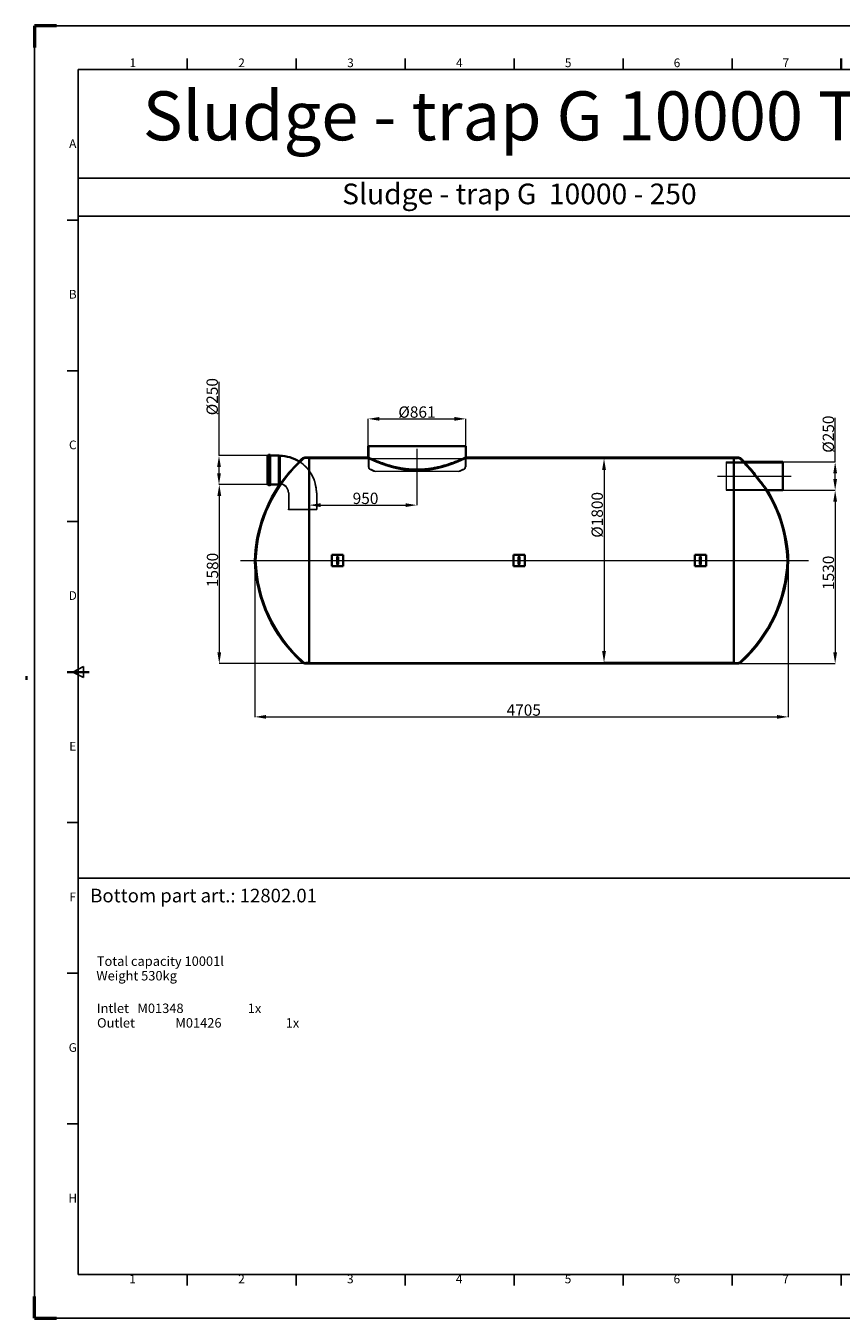
# Model space of a CAD drawing. Units: millimetres. Extents: x 253815 to 315701, y 87479 to 126636.
# Drawn here: x 253849 to 261039, y 104349 to 115754 of the extents above; entities that cross this region are included whole.
import ezdxf
from ezdxf.enums import TextEntityAlignment as Align

# ---------------------------------------------------------------- set-up
doc = ezdxf.new("R2010")
doc.units = ezdxf.units.MM
doc.linetypes.add('CHAIN', pattern=[0.35429999999999995, 0.2362, -0.0295, 0.0591, -0.0295])
doc.linetypes.add('DASHED', pattern=[0])
doc.layers.get('DEFPOINTS').update_dxf_attribs({"color": 250})
for name, color, linetype, lineweight in [('AM_5', 3, 'Continuous', 25), ('AM_9', 253, 'Continuous', 0), ('AM_BOR', 7, 'Continuous', 50), ('Osa (ISO)', 1, 'Continuous', 9), ('Skrytá (ISO)', 1, 'DASHED', 18), ('Viditelná (ISO)', 7, 'Continuous', 35)]:
    doc.layers.add(name, color=color, linetype=linetype, lineweight=lineweight)
doc.styles.add('ACISOTS', font='isocp.shx')
doc.styles.get("Standard").update_dxf_attribs({"font": 'ISOCP.SHX'})
doc.styles.add('USER1', font='TXT.SHX')
doc.dimstyles.new('ISO-25', dxfattribs={"dimtxt": 2.5, "dimasz": 2.5, "dimexe": 1.25, "dimexo": 0.625, "dimtad": 1, "dimtxsty": 'Standard', "dimcen": 2.5, "dimadec": 0, "dimazin": 0, "dimtfac": 1, "dimtmove": 0, "dimatfit": 3, "dimfxl": 1, "dimarcsym": 0})

# ---------------------------------------------------------------- blocks, each defined once
blk = doc.blocks.new('*D572')
at = {"layer": 'AM_5', "color": 0, "lineweight": 5, "transparency": 16777216}
for p, q in [((260524.6329287939, 111655.1938847952), (260987.9747619828, 111655.1938847952)), ((260986.7247619828, 111555.1938847952), (260986.7247619828, 110225.1938847952)), ((260093.7917714475, 110125.1938847952), (260987.9747619828, 110125.1938847952))]:
    blk.add_line(p, q, dxfattribs=at)
at = {"layer": 'AM_5', "color": 0, "transparency": 16777216}
for points in [[(260970.0580953162, 111555.1938847952), (261003.3914286495, 111555.1938847952), (260986.7247619828, 111655.1938847952)], [(260970.0580953162, 110225.1938847952), (261003.3914286495, 110225.1938847952), (260986.7247619828, 110125.1938847952)]]:
    blk.add_solid(points, dxfattribs=at)
at = {"layer": 'DEFPOINTS', "color": 0, "transparency": 16777216}
for p in [(260524.0079287939, 111655.1938847952), (260093.1667714475, 110125.1938847952), (260986.7247619828, 110125.1938847952)]:
    blk.add_point(p, dxfattribs=at)
at = {"layer": 'AM_5', "color": 0, "lineweight": 5, "transparency": 16777216, "insert": (260876.7247619828, 110775.1545147165), "char_height": 100, "attachment_point": 1, "rotation": 90}
blk.add_mtext('\\A1;1530', dxfattribs=at)
blk = doc.blocks.new('*D573')
at = {"layer": 'AM_5', "color": 0, "lineweight": 5, "transparency": 16777216}
for p, q in [((257298.1667714475, 111743.600666296), (257298.1667714475, 111522.4968784717)), ((256348.1667714475, 111524.3718784717), (256348.1667714475, 111524.9968784717)), ((256448.1667714475, 111523.7468784717), (257198.1667714475, 111523.7468784717))]:
    blk.add_line(p, q, dxfattribs=at)
at = {"layer": 'AM_5', "color": 0, "transparency": 16777216}
for points in [[(256448.1667714475, 111540.4135451383), (256448.1667714475, 111507.080211805), (256348.1667714475, 111523.7468784717)], [(257198.1667714475, 111540.4135451383), (257198.1667714475, 111507.080211805), (257298.1667714475, 111523.7468784717)]]:
    blk.add_solid(points, dxfattribs=at)
at = {"layer": 'DEFPOINTS', "color": 0, "transparency": 16777216}
for p in [(257298.1667714475, 111744.225666296), (256348.1667714475, 111523.7468784717), (257298.1667714475, 111523.7468784717)]:
    blk.add_point(p, dxfattribs=at)
at = {"layer": 'AM_5', "color": 0, "lineweight": 5, "transparency": 16777216, "insert": (256731.0563335569, 111633.7468784717), "char_height": 100, "attachment_point": 1}
blk.add_mtext('\\A1;950', dxfattribs=at)
blk = doc.blocks.new('*D574')
at = {"layer": 'AM_5', "color": 0, "lineweight": 5, "transparency": 16777216}
for p, q in [((260092.5417714475, 111935.1938847952), (258946.6559670772, 111935.1938847952)), ((258947.9059670772, 111835.1938847952), (258947.9059670772, 110235.1938847952)), ((260092.5417714475, 110135.1938847952), (258946.6559670772, 110135.1938847952))]:
    blk.add_line(p, q, dxfattribs=at)
at = {"layer": 'AM_5', "color": 0, "transparency": 16777216}
for points in [[(258931.2393004105, 111835.1938847952), (258964.5726337438, 111835.1938847952), (258947.9059670772, 111935.1938847952)], [(258931.2393004105, 110235.1938847952), (258964.5726337438, 110235.1938847952), (258947.9059670772, 110135.1938847952)]]:
    blk.add_solid(points, dxfattribs=at)
at = {"layer": 'DEFPOINTS', "color": 0, "transparency": 16777216}
for p in [(260093.1667714475, 111935.1938847952), (258947.9059670772, 110135.1938847952), (260093.1667714475, 110135.1938847952)]:
    blk.add_point(p, dxfattribs=at)
at = {"layer": 'AM_5', "color": 0, "lineweight": 5, "transparency": 16777216, "insert": (258837.9059670771, 111235.8724491025), "char_height": 100, "attachment_point": 1, "rotation": 90}
blk.add_mtext('\\A1;Ø1800', dxfattribs=at)
blk = doc.blocks.new('*D575')
at = {"layer": 'AM_5', "color": 0, "lineweight": 5, "transparency": 16777216}
for p, q in [((255978.5969110198, 111705.1938847952), (255553.5531815462, 111705.1938847952)), ((255554.8031815462, 111605.1938847952), (255554.8031815462, 110225.1938847952)), ((256347.5417714475, 110125.1938847952), (255553.5531815462, 110125.1938847952))]:
    blk.add_line(p, q, dxfattribs=at)
at = {"layer": 'AM_5', "color": 0, "transparency": 16777216}
for points in [[(255538.1365148795, 111605.1938847952), (255571.4698482128, 111605.1938847952), (255554.8031815462, 111705.1938847952)], [(255538.1365148795, 110225.1938847952), (255571.4698482128, 110225.1938847952), (255554.8031815462, 110125.1938847952)]]:
    blk.add_solid(points, dxfattribs=at)
at = {"layer": 'DEFPOINTS', "color": 0, "transparency": 16777216}
for p in [(255979.2219110198, 111705.1938847952), (255554.8031815462, 110125.1938847952), (256348.1667714475, 110125.1938847952)]:
    blk.add_point(p, dxfattribs=at)
at = {"layer": 'AM_5', "color": 0, "lineweight": 5, "transparency": 16777216, "insert": (255444.8031815462, 110800.1545147165), "char_height": 100, "attachment_point": 1, "rotation": 90}
blk.add_mtext('\\A1;1580', dxfattribs=at)
blk = doc.blocks.new('*D576')
at = {"layer": 'AM_5', "color": 0, "lineweight": 5, "transparency": 16777216}
for p, q in [((255552.244964595, 111961.4438847952), (255552.244964595, 112611.4444503071)), ((255978.5969110198, 111961.4438847952), (255550.994964595, 111961.4438847952)), ((255552.244964595, 111805.1938847952), (255552.244964595, 111861.4438847952)), ((255978.5969110198, 111705.1938847952), (255550.994964595, 111705.1938847952))]:
    blk.add_line(p, q, dxfattribs=at)
at = {"layer": 'AM_5', "color": 0, "transparency": 16777216}
for points in [[(255535.5782979284, 111861.4438847952), (255568.9116312617, 111861.4438847952), (255552.244964595, 111961.4438847952)], [(255535.5782979284, 111805.1938847952), (255568.9116312617, 111805.1938847952), (255552.244964595, 111705.1938847952)]]:
    blk.add_solid(points, dxfattribs=at)
at = {"layer": 'DEFPOINTS', "color": 0, "transparency": 16777216}
for p in [(255979.2219110198, 111961.4438847952), (255552.244964595, 111705.1938847952), (255979.2219110198, 111705.1938847952)]:
    blk.add_point(p, dxfattribs=at)
at = {"layer": 'AM_5', "color": 0, "lineweight": 5, "transparency": 16777216, "insert": (255442.2252795557, 112286.3657101496), "char_height": 100, "attachment_point": 1, "rotation": 90}
blk.add_mtext('\\A1; Ø250', dxfattribs=at)
blk = doc.blocks.new('*D577')
at = {"layer": 'AM_5', "color": 0, "lineweight": 5, "transparency": 16777216}
for p, q in [((255868.1667714475, 111034.5688847952), (255868.1667714475, 109653.9438847952)), ((260573.1667714475, 111034.5688847952), (260573.1667714475, 109653.9438847952)), ((255968.1667714475, 109655.1938847952), (260473.1667714475, 109655.1938847952))]:
    blk.add_line(p, q, dxfattribs=at)
at = {"layer": 'AM_5', "color": 0, "transparency": 16777216}
for points in [[(255968.1667714475, 109671.8605514619), (255968.1667714475, 109638.5272181285), (255868.1667714475, 109655.1938847952)], [(260473.1667714475, 109671.8605514619), (260473.1667714475, 109638.5272181285), (260573.1667714475, 109655.1938847952)]]:
    blk.add_solid(points, dxfattribs=at)
at = {"layer": 'DEFPOINTS', "color": 0, "transparency": 16777216}
for p in [(255868.1667714475, 111035.1938847952), (260573.1667714475, 111035.1938847952), (260573.1667714475, 109655.1938847952)]:
    blk.add_point(p, dxfattribs=at)
at = {"layer": 'AM_5', "color": 0, "lineweight": 5, "transparency": 16777216, "insert": (258088.5957036357, 109765.1938847952), "char_height": 100, "attachment_point": 1}
blk.add_mtext('\\A1;4705', dxfattribs=at)
blk = doc.blocks.new('ISO_A1')
for p, q in [((20, 574), (20, 20)), ((20, 574), (821, 574)), ((20, 20), (821, 20))]:
    blk.add_line(p, q)
at = {"layer": 'AM_BOR'}
for p, q in [((10, 594), (0, 594)), ((0, 594), (0, 584)), ((0, 0), (0, 10)), ((0, 0), (10, 0))]:
    blk.add_line(p, q, dxfattribs=at)
at = {"layer": 'AM_BOR', "color": 1, "lineweight": 25}
for p, q in [((0, 594), (841, 594)), ((0, 0), (0, 594)), ((70.0625, 579), (70.0625, 574)), ((120.125, 579), (120.125, 574)), ((170.1875, 579), (170.1875, 574)), ((220.25, 579), (220.25, 574)), ((270.3125, 579), (270.3125, 574)), ((320.375, 579), (320.375, 574)), ((15, 504.75), (20, 504.75)), ((15, 435.5), (20, 435.5)), ((15, 366.25), (20, 366.25)), ((17.5, 297), (22.5, 299.5)), ((22.5, 294.5), (17.5, 297)), ((22.5, 299.5), (22.5, 294.5)), ((15, 227.75), (20, 227.75)), ((15, 158.5), (20, 158.5)), ((15, 89.25), (20, 89.25)), ((70.0625, 15), (70.0625, 20)), ((120.125, 15), (120.125, 20)), ((170.1875, 15), (170.1875, 20)), ((220.25, 15), (220.25, 20)), ((270.3125, 15), (270.3125, 20)), ((320.375, 15), (320.375, 20)), ((370.4375, 15), (370.4375, 20)), ((841, 0), (0, 0))]:
    blk.add_line(p, q, dxfattribs=at)
at = {"layer": 'AM_BOR', "color": 2, "lineweight": 35}
for p, q in [((370.4375, 579), (370.4375, 574)), ((15, 297), (25, 297))]:
    blk.add_line(p, q, dxfattribs=at)
at = {"layer": 'AM_BOR', "color": 1, "lineweight": 25, "style": 'ACISOTS'}
for s, p in [('1', (45.0625, 576.5)), ('2', (95.0625, 576.5)), ('3', (145.0625, 576.5)), ('4', (195.0625, 576.5)), ('5', (245.0625, 576.5)), ('6', (295.0625, 576.5)), ('7', (345.0625, 576.5)), ('A', (17.5, 539.375)), ('B', (17.5, 470.125)), ('C', (17.5, 400.875)), ('D', (17.5, 331.625)), ('E', (17.5, 262.375)), ('F', (17.5, 193.125)), ('G', (17.5, 123.875)), ('H', (17.5, 54.625)), ('1', (45, 17.5)), ('2', (95, 17.5)), ('3', (145, 17.5)), ('4', (195, 17.5)), ('5', (245, 17.5)), ('6', (295, 17.5)), ('7', (345, 17.5))]:
    blk.add_text(s, height=4, dxfattribs=at).set_placement(p, align=Align.MIDDLE)
blk = doc.blocks.new('*D600')
at = {"layer": 'AM_5', "color": 0, "lineweight": 5, "transparency": 16777216}
for p, q in [((256867.6667714475, 112045.8188847952), (256867.6667714475, 112286.4438857952)), ((256967.6667714475, 112285.1938857952), (257628.6667714475, 112285.1938857952)), ((257728.6667714475, 112045.8188847952), (257728.6667714475, 112286.4438857952))]:
    blk.add_line(p, q, dxfattribs=at)
at = {"layer": 'AM_5', "color": 0, "transparency": 16777216}
for points in [[(256967.6667714475, 112301.8605524619), (256967.6667714475, 112268.5272191285), (256867.6667714475, 112285.1938857952)], [(257628.6667714475, 112301.8605524619), (257628.6667714475, 112268.5272191285), (257728.6667714475, 112285.1938857952)]]:
    blk.add_solid(points, dxfattribs=at)
at = {"layer": 'DEFPOINTS', "color": 0, "transparency": 16777216}
for p in [(257728.6667714475, 112285.1938857952), (256867.6667714475, 112045.1938847952), (257728.6667714475, 112045.1938847952)]:
    blk.add_point(p, dxfattribs=at)
at = {"layer": 'AM_5', "color": 0, "lineweight": 5, "transparency": 16777216, "insert": (257298.1667714475, 112345.1938857952), "char_height": 100, "attachment_point": 5}
blk.add_mtext('\\A1;%%C861', dxfattribs=at)
blk = doc.blocks.new('*D601')
at = {"layer": 'AM_5', "color": 0, "lineweight": 5, "transparency": 16777216}
for p, q in [((260986.7247619828, 111905.1938847952), (260986.7247619828, 112295.2726249527)), ((260524.6329287939, 111905.1938847952), (260987.9747619828, 111905.1938847952)), ((260986.7247619828, 111755.1938847952), (260986.7247619828, 111805.1938847952)), ((260524.6329287939, 111655.1938847952), (260987.9747619828, 111655.1938847952))]:
    blk.add_line(p, q, dxfattribs=at)
at = {"layer": 'AM_5', "color": 0, "transparency": 16777216}
for points in [[(260970.0580953162, 111805.1938847952), (261003.3914286495, 111805.1938847952), (260986.7247619828, 111905.1938847952)], [(260970.0580953162, 111755.1938847952), (261003.3914286495, 111755.1938847952), (260986.7247619828, 111655.1938847952)]]:
    blk.add_solid(points, dxfattribs=at)
at = {"layer": 'DEFPOINTS', "color": 0, "transparency": 16777216}
for p in [(260524.0079287939, 111905.1938847952), (260524.0079287939, 111655.1938847952), (260986.7247619828, 111655.1938847952)]:
    blk.add_point(p, dxfattribs=at)
at = {"layer": 'AM_5', "color": 0, "lineweight": 5, "transparency": 16777216, "insert": (260926.7149194631, 112150.233254874), "char_height": 100, "attachment_point": 5, "rotation": 90}
blk.add_mtext('\\A1;%%C250', dxfattribs=at)

msp = doc.modelspace()

# ---------------------------------------------------------------- linework, layer by layer
for p, q in [((254310.3470049303, 114409.6306488022), (269689.5470049862, 114409.6306488022)), ((254310.3470049303, 114073.630648801), (269689.5470049862, 114073.630648801)), ((254310.3470049303, 108232.3246763191), (269689.5470049862, 108232.3246763191)), ((254310.3470049303, 104732.830648767), (258155.1470049442, 104732.830648767))]:
    msp.add_line(p, q)
at = {"layer": 'AM_9'}
for p, q in [((253848.7552561032, 110015.415626974), (253848.7552561032, 109982.0674886671)), ((253856.4352561032, 110015.4467527806), (253856.4352561032, 109982.1869008566))]:
    msp.add_line(p, q, dxfattribs=at)
at = {"layer": 'Osa (ISO)', "linetype": 'CHAIN', "ltscale": 5.926339626312256}
msp.add_line((257298.1667714475, 112020.1938847952), (257298.1667714475, 111860.1938847952), dxfattribs=at)
at = {"layer": 'Osa (ISO)', "linetype": 'CHAIN', "ltscale": 5.756543159484863}
msp.add_line((257298.1667714475, 111899.6415588979), (257298.1667714475, 111744.225666296), dxfattribs=at)
at = {"layer": 'Osa (ISO)', "linetype": 'CHAIN', "ltscale": 23.99096870422363}
for p, q in [((259949.0079287939, 111780.1938847952), (260599.0079287939, 111780.1938847952)), ((255741.8181032136, 111035.1938847952), (260751.9350983697, 111035.1938847952))]:
    msp.add_line(p, q, dxfattribs=at)
at = {"layer": 'Skrytá (ISO)', "ltscale": 14.88817501068115}
for p, q in [((256872.6667714475, 112045.1938847952), (256872.6667714475, 111860.4614110658)), ((257723.6667714475, 112045.1938847952), (257723.6667714475, 111860.4614110658))]:
    msp.add_line(p, q, dxfattribs=at)
at = {"layer": 'Skrytá (ISO)', "ltscale": 0.8129706978797913}
for p, q in [((255978.7219110198, 111958.6313847952), (255991.5344091682, 111958.6313847952)), ((255978.7219110198, 111708.0063847952), (255991.5344091682, 111708.0063847952))]:
    msp.add_line(p, q, dxfattribs=at)
at = {"layer": 'Skrytá (ISO)', "ltscale": 13.26087284088135}
msp.add_line((255991.5344128713, 111702.3813847952), (255991.5344128713, 111964.2563847952), dxfattribs=at)
at = {"layer": 'Skrytá (ISO)', "ltscale": 0.5631003975868225}
for p, q in [((255991.5344128713, 111964.2563847952), (256000.4094147228, 111964.2563847952)), ((255991.5344128713, 111702.3813847952), (256000.4094147228, 111702.3813847952))]:
    msp.add_line(p, q, dxfattribs=at)
at = {"layer": 'Skrytá (ISO)', "ltscale": 13.21023464202881}
msp.add_line((256000.9094147228, 111702.8813847952), (256000.9094147228, 111963.7563847952), dxfattribs=at)
at = {"layer": 'Skrytá (ISO)', "ltscale": 4.910580158233643}
for p, q in [((256000.9094147228, 111958.6313847952), (256078.2926965023, 111958.6313847952)), ((256000.9094147228, 111708.0063847952), (256078.2926965023, 111708.0063847952))]:
    msp.add_line(p, q, dxfattribs=at)
at = {"layer": 'Skrytá (ISO)', "ltscale": 12.69119358062744}
msp.add_line((256078.2926965023, 111708.0063847952), (256078.2926965023, 111958.6313847952), dxfattribs=at)
at = {"layer": 'Skrytá (ISO)', "ltscale": 0.6932929754257202}
for p, q in [((256088.7219147228, 111955.3722541013), (256078.2926965023, 111958.6313847952)), ((256088.7219147228, 111711.2655154891), (256078.2926965023, 111708.0063847952))]:
    msp.add_line(p, q, dxfattribs=at)
at = {"layer": 'Skrytá (ISO)', "ltscale": 0.006245918571949005}
for p, q in [((256088.7219147228, 111955.3722541013), (256088.8219147228, 111955.3722541013)), ((256088.7219147228, 111711.2655154891), (256088.8219147228, 111711.2655154891)), ((256088.7219147228, 111708.3188847952), (256088.8219147228, 111708.3188847952))]:
    msp.add_line(p, q, dxfattribs=at)
at = {"layer": 'Skrytá (ISO)', "ltscale": 1.961758732795715}
for p, q in [((256348.1667714475, 111935.1938847952), (256317.2514869488, 111935.1938847952)), ((260093.1667714475, 111935.1938847952), (260124.0820559462, 111935.1938847952)), ((256348.1667714475, 110135.1938847952), (256317.2514869488, 110135.1938847952)), ((260093.1667714475, 110135.1938847952), (260124.0820559462, 110135.1938847952))]:
    msp.add_line(p, q, dxfattribs=at)
at = {"layer": 'Skrytá (ISO)', "ltscale": 13.95604991912842}
msp.add_line((256348.1667714475, 111935.1938847952), (256867.6667714475, 111935.1938847952), dxfattribs=at)
at = {"layer": 'Skrytá (ISO)', "ltscale": 0.6344918608665466}
for p, q in [((256867.6667714475, 111945.1938847952), (256867.6667714475, 111935.1938847952)), ((257728.6667714475, 111945.1938847952), (257728.6667714475, 111935.1938847952))]:
    msp.add_line(p, q, dxfattribs=at)
at = {"layer": 'Skrytá (ISO)', "ltscale": 5.376953601837158}
for p, q in [((256867.6667714475, 111945.1938847952), (256867.6667714475, 111860.4614110658)), ((257728.6667714475, 111945.1938847952), (257728.6667714475, 111860.4614110658))]:
    msp.add_line(p, q, dxfattribs=at)
at = {"layer": 'Skrytá (ISO)', "ltscale": 13.14224433898926}
msp.add_line((257728.6667714475, 111935.1938847952), (260093.1667714475, 111935.1938847952), dxfattribs=at)
at = {"layer": 'Skrytá (ISO)', "ltscale": 12.65954494476318}
for p, q in [((260024.0079287939, 111905.1938847952), (260024.0079287939, 111655.1938847952)), ((256163.8219147228, 111487.3188847952), (256413.8219147228, 111487.3188847952))]:
    msp.add_line(p, q, dxfattribs=at)
at = {"layer": 'Skrytá (ISO)', "ltscale": 13.09935283660889}
msp.add_line((260024.0079287939, 111905.1938847952), (260186.5447034381, 111905.1938847952), dxfattribs=at)
at = {"layer": 'Skrytá (ISO)', "ltscale": 13.43219470977783}
for p, q in [((260024.0079287939, 111897.8938847952), (260524.0079287939, 111897.8938847952)), ((260024.0079287939, 111662.4938847952), (260524.0079287939, 111662.4938847952))]:
    msp.add_line(p, q, dxfattribs=at)
at = {"layer": 'Skrytá (ISO)', "ltscale": 0.9171519875526428}
msp.add_line((260186.5447034381, 111905.1938847952), (260172.090499976, 111905.1938847952), dxfattribs=at)
at = {"layer": 'Skrytá (ISO)', "ltscale": 13.38294696807861}
for p, q in [((256928.1667714475, 111824.6415588979), (257668.1667714475, 111824.6415588979)), ((257668.1667714475, 111819.225666296), (256928.1667714475, 111819.225666296))]:
    msp.add_line(p, q, dxfattribs=at)
at = {"layer": 'Skrytá (ISO)', "ltscale": 0.3435881435871124}
for p, q in [((256928.1667714475, 111824.6415588979), (256928.1667714475, 111819.225666296)), ((257668.1667714475, 111824.6415588979), (257668.1667714475, 111819.225666296))]:
    msp.add_line(p, q, dxfattribs=at)
at = {"layer": 'Skrytá (ISO)', "ltscale": 0.007319442462176085}
msp.add_line((256088.7219147228, 111708.3188847952), (256088.610320014, 111708.2840114487), dxfattribs=at)
at = {"layer": 'Skrytá (ISO)', "ltscale": 0.3302153944969177}
msp.add_line((256088.7219147228, 111708.3188847952), (256088.7219147228, 111708.4272440229), dxfattribs=at)
at = {"layer": 'Skrytá (ISO)', "ltscale": 14.6305685043335}
msp.add_line((260024.0079287939, 111655.1938847952), (260387.0801238667, 111655.1938847952), dxfattribs=at)
at = {"layer": 'Skrytá (ISO)', "ltscale": 0.7451278567314148}
msp.add_line((260387.0801238667, 111655.1938847952), (260375.336704299, 111655.1938847952), dxfattribs=at)
at = {"layer": 'Skrytá (ISO)', "ltscale": 11.76660251617432}
for p, q in [((256163.8219147228, 111633.3188847952), (256163.8219147228, 111487.3188847952)), ((256413.8219147228, 111633.3188847952), (256413.8219147228, 111487.3188847952))]:
    msp.add_line(p, q, dxfattribs=at)
at = {"layer": 'Skrytá (ISO)', "ltscale": 12.08897495269775}
for p, q in [((256166.7685454167, 111633.3188847952), (256166.7685454167, 111483.3188847952)), ((256410.8752840289, 111633.3188847952), (256410.8752840289, 111483.3188847952))]:
    msp.add_line(p, q, dxfattribs=at)
at = {"layer": 'Skrytá (ISO)', "ltscale": 0.2836981117725372}
for p, q in [((256165.8219147228, 111483.3188847952), (256163.8219147228, 111487.3188847952)), ((256411.8219147228, 111483.3188847952), (256413.8219147228, 111487.3188847952))]:
    msp.add_line(p, q, dxfattribs=at)
at = {"layer": 'Skrytá (ISO)', "ltscale": 12.45699214935303}
msp.add_line((256411.8219147228, 111483.3188847952), (256165.8219147228, 111483.3188847952), dxfattribs=at)
at = {"layer": 'Skrytá (ISO)', "ltscale": 13.12267017364502}
msp.add_line((256348.1667714475, 110135.1938847952), (260093.1667714475, 110135.1938847952), dxfattribs=at)
at = {"layer": 'Skrytá (ISO)', "ltscale": 13.52760028839111}
for centre, radius, start, end in [((257136.6295618277, 110992.4037750551), 1259.184322338799, 132.2270851729425, 178.0525767627291), ((257136.6295618277, 111077.9839945353), 1259.184322338799, 181.9474232372709, 227.7729148270575), ((259304.7039810673, 111077.9839945353), 1259.184322338798, 312.2270851729425, 358.0525767627291)]:
    msp.add_arc(centre, radius, start, end, dxfattribs=at)
at = {"layer": 'Skrytá (ISO)', "ltscale": 0.04974072799086571}
for centre, start, end in [((256000.4094147228, 111963.7563847952), 0, 90), ((256000.4094147228, 111702.8813847952), 270, 0)]:
    msp.add_arc(centre, 0.4999999999999979, start, end, dxfattribs=at)
at = {"layer": 'Skrytá (ISO)', "ltscale": 14.22688484191895}
msp.add_arc((257136.6295618277, 110992.4037750551), 1269.1843223388, 133.710169340075, 145.6638262954965, dxfattribs=at)
at = {"layer": 'Skrytá (ISO)', "ltscale": 13.590163230896}
msp.add_arc((256088.8219147228, 111633.3188847952), 322.0533693060892, 0, 90, dxfattribs=at)
at = {"layer": 'Skrytá (ISO)', "ltscale": 13.32548427581787}
msp.add_arc((256088.8219147228, 111633.3188847952), 324.9999999999986, 0, 58.29805429587303, dxfattribs=at)
at = {"layer": 'Skrytá (ISO)', "ltscale": 1.870681047439575}
for centre, radius, start, end in [((256317.2514869488, 111895.1938847952), 40.00000000000004, 90, 132.2270851729425), ((260124.0820559462, 111895.1938847952), 40, 47.77291482705754, 90), ((256317.2514869488, 110175.1938847952), 40.00000000000005, 227.7729148270575, 270), ((260124.0820559462, 110175.1938847952), 40, 270, 312.2270851729425)]:
    msp.add_arc(centre, radius, start, end, dxfattribs=at)
at = {"layer": 'Skrytá (ISO)', "ltscale": 1.829519629478455}
msp.add_arc((259304.7039810673, 110992.4037750551), 1259.184322338798, 46.46101809244578, 47.77291482705754, dxfattribs=at)
at = {"layer": 'Skrytá (ISO)', "ltscale": 1.559701561927795}
for centre, radius, start, end in [((256889.552880096, 111860.4614110658), 21.88610864844783, 180, 244.347095840731), ((257706.7806627991, 111860.4614110658), 21.88610864844782, 295.652904159269, 0)]:
    msp.add_arc(centre, radius, start, end, dxfattribs=at)
at = {"layer": 'Skrytá (ISO)', "ltscale": 1.203356504440308}
for centre, radius, start, end in [((256889.552880096, 111860.4614110658), 16.88610864844762, 180, 244.347095840731), ((257706.7806627991, 111860.4614110658), 16.88610864844763, 295.652904159269, 0)]:
    msp.add_arc(centre, radius, start, end, dxfattribs=at)
at = {"layer": 'Skrytá (ISO)', "ltscale": 3.343278169631958}
for centre, radius, start, end in [((257299.7015078361, 112714.4830649982), 969.2903952244263, 244.347095840731, 247.4613907620757), ((257296.6320350589, 112714.4830649982), 969.2903952244266, 292.5386092379243, 295.652904159269)]:
    msp.add_arc(centre, radius, start, end, dxfattribs=at)
at = {"layer": 'Skrytá (ISO)', "ltscale": 3.194293975830078}
for centre, radius, start, end in [((257299.7015078361, 112714.4830649982), 964.2903952244263, 244.347095840731, 247.3380431656972), ((257296.6320350589, 112714.4830649982), 964.2903952244266, 292.6619568343028, 295.652904159269)]:
    msp.add_arc(centre, radius, start, end, dxfattribs=at)
at = {"layer": 'Skrytá (ISO)', "ltscale": 9.86768913269043}
msp.add_arc((256088.8219147228, 111633.3188847952), 77.94663069390911, 0, 90, dxfattribs=at)
at = {"layer": 'Skrytá (ISO)', "ltscale": 7.476009368896484}
msp.add_arc((256088.8219147228, 111633.3188847952), 74.9999999999997, 0, 90, dxfattribs=at)
at = {"layer": 'Skrytá (ISO)', "ltscale": 13.20099544525146}
msp.add_arc((259304.7039810673, 110992.4037750551), 1259.184322338798, 1.947423237270877, 31.76015604236521, dxfattribs=at)
at = {"layer": 'Skrytá (ISO)', "ltscale": 0.7973516583442688}
for centre, start, end in [((256598.1667714475, 111066.1938847952), 180, 0), ((256598.1667714475, 111004.1938847952), 0, 180), ((258198.1667714475, 111066.1938847952), 180, 0), ((258198.1667714475, 111004.1938847952), 0, 180), ((259798.1667714475, 111066.1938847952), 180, 0), ((259798.1667714475, 111004.1938847952), 0, 180)]:
    msp.add_arc(centre, 4.000000000000015, start, end, dxfattribs=at)
at = {"layer": 'Skrytá (ISO)', "ltscale": 13.02883243560791}
msp.add_open_spline([(256867.6667714475, 111935.1938847952), (256867.6667714475, 111935.1938847952), (256868.3280703141, 111934.8769518479), (256871.0560258366, 111933.5768216132), (256873.122564544, 111932.5936397363), (256878.680441696, 111929.9745971461), (256882.1720360143, 111928.3386611388), (256890.5431744406, 111924.4705394076), (256895.4226290717, 111922.2385265015), (256906.4787074516, 111917.2737527039), (256912.6608110589, 111914.538701105), (256926.2036519537, 111908.6863133482), (256933.564398714, 111905.5692501343), (256949.2905324622, 111899.0995605161), (256957.6567443386, 111895.7469439855), (256975.1791700616, 111888.9652123585), (256984.3355195848, 111885.5364639608), (257003.2001358447, 111878.7562224997), (257013.2508691057, 111875.2810649615), (257034.4583522007, 111868.3274450689), (257045.615071597, 111864.8493398308), (257068.8918583653, 111858.0625248729), (257081.0129772965, 111854.7539243566), (257106.0495089827, 111848.4785401706), (257118.9650059989, 111845.512212455), (257145.3927603777, 111840.08047175), (257158.918231361, 111837.6128346525), (257186.3677646919, 111833.3073059868), (257200.2919246785, 111831.4698515674), (257228.2921445062, 111828.5150009123), (257242.3703128684, 111827.3976911179), (257270.4182637128, 111825.9173545646), (257284.3880632568, 111825.554403799), (257311.9454796382, 111825.554403799), (257325.9152791821, 111825.9173545646), (257353.9632300265, 111827.3976911179), (257368.0413983887, 111828.5150009123), (257396.0416182165, 111831.4698515674), (257409.965778203, 111833.3073059868), (257437.415311534, 111837.6128346525), (257450.9407825174, 111840.08047175), (257477.3685368961, 111845.512212455), (257490.2840339123, 111848.4785401706), (257515.3205655985, 111854.7539243566), (257527.4416845297, 111858.0625248729), (257550.718471298, 111864.8493398308), (257561.8751906943, 111868.3274450689), (257583.0826737893, 111875.2810649615), (257593.1334070503, 111878.7562224997), (257611.9980233103, 111885.5364639608), (257621.1543728334, 111888.9652123585), (257638.6767985564, 111895.7469439855), (257647.0430104327, 111899.0995605161), (257662.769144181, 111905.5692501343), (257670.1298909413, 111908.6863133482), (257683.672731836, 111914.538701105), (257689.8548354434, 111917.2737527039), (257700.9109138233, 111922.2385265015), (257705.7903684544, 111924.4705394076), (257714.1615068807, 111928.3386611388), (257717.653101199, 111929.9745971461), (257723.210978351, 111932.5936397363), (257725.2775170584, 111933.5768216132), (257728.0054725807, 111934.8769518478), (257728.6667714473, 111935.1938847951), (257728.6667714475, 111935.1938847952)], degree=3, knots=[66.0640780222038, 66.0640780222038, 66.06407802298997, 66.06407802298997, 70.18847531864522, 70.18847531864522, 74.31287261430046, 74.31287261430046, 78.43726990995569, 78.43726990995569, 82.56166720561093, 82.56166720561093, 86.68606450126617, 86.68606450126617, 90.8104617969214, 90.8104617969214, 94.93485909257664, 94.93485909257664, 99.05925638823189, 99.05925638823189, 103.1928688454504, 103.1928688454504, 107.3264813026689, 107.3264813026689, 111.4600937598874, 111.4600937598874, 115.5937062171059, 115.5937062171059, 119.7273186743244, 119.7273186743244, 123.8609311315429, 123.8609311315429, 127.9945435887614, 127.9945435887614, 132.1281560459799, 132.1281560459799, 136.2617685031985, 136.2617685031985, 140.395380960417, 140.395380960417, 144.5289934176355, 144.5289934176355, 148.662605874854, 148.662605874854, 152.7962183320725, 152.7962183320725, 156.929830789291, 156.929830789291, 161.0634432465095, 161.0634432465095, 165.197055703728, 165.197055703728, 169.3214529993832, 169.3214529993832, 173.4458502950385, 173.4458502950385, 177.5702475906937, 177.5702475906937, 181.694644886349, 181.694644886349, 185.8190421820042, 185.8190421820042, 189.9434394776594, 189.9434394776594, 194.0678367733146, 194.0678367733146, 198.192234068396, 198.192234068396, 198.1922340689699, 198.1922340689699], dxfattribs=at)
at = {"layer": 'Skrytá (ISO)', "ltscale": 12.12028980255127}
msp.add_open_spline([(260172.0906884251, 111905.1943037621), (260172.0908996551, 111905.1946509439), (260172.9260596478, 111904.2678387361), (260177.1901766193, 111899.5231716465), (260181.8069559935, 111894.375017826), (260195.1922391154, 111879.2666432477), (260204.9840872335, 111868.1102248948), (260230.2924392819, 111838.6675874957), (260246.2865732145, 111819.6825144877), (260276.7440399526, 111782.5658920826), (260290.8297973078, 111765.0419322125), (260314.4552384263, 111735.117795665), (260324.345276834, 111722.4056978762), (260341.5947525253, 111699.9914303584), (260349.0946801165, 111690.1322007812), (260361.9726004585, 111673.0892562346), (260367.2024595149, 111666.1008571959), (260373.7423336448, 111657.340797295), (260375.336704299, 111655.1938847952), (260375.336704299, 111655.1938847952)], degree=3, knots=[-45.18980306496955, -45.18980306496955, -45.18980306496955, -45.18980306496955, -42.29912217224298, -42.29912217224298, -37.57181819367628, -37.57181819367628, -31.55629599131504, -31.55629599131504, -24.13213202075205, -24.13213202075205, -17.82998891879995, -17.82998891879995, -12.96568646176389, -12.96568646176389, -8.546146580916748, -8.546146580916748, -4.012613294776304, -4.012613294776304, 0, 0, 0, 0], dxfattribs=at)
at = {"layer": 'Viditelná (ISO)'}
for p, q in [((256867.6667714475, 112045.1938847952), (257728.6667714475, 112045.1938847952)), ((256867.6667714475, 112045.1938847952), (256867.6667714475, 111945.1938847952)), ((257728.6667714475, 112045.1938847952), (257728.6667714475, 111945.1938847952)), ((255978.7219110198, 111705.6938847952), (255978.7219110198, 111960.9438847952)), ((255979.2219110198, 111961.4438847952), (255988.2219128713, 111961.4438847952)), ((255988.7219128713, 111700.0688847952), (255988.7219128713, 111966.5688847952)), ((255989.2219128713, 111967.0688847952), (256003.2219147228, 111967.0688847952)), ((256003.7219147228, 111966.5688847952), (256003.7219147228, 111700.0688847952)), ((256004.2219147228, 111961.4438847952), (256078.7219147228, 111961.4438847952)), ((256078.7219147228, 111705.1938847952), (256078.7219147228, 111961.4438847952)), ((256088.7219147228, 111958.3188847952), (256078.7219147228, 111961.4438847952)), ((256088.7219147228, 111708.4272440229), (256088.7219147228, 111958.3188847952)), ((256088.7219147228, 111958.3188847952), (256088.8219147228, 111958.3188847952)), ((256348.1667714475, 111945.1938847952), (256317.2514869488, 111945.1938847952)), ((256348.1667714475, 111945.1938847952), (256348.1667714475, 110125.1938847952)), ((256348.1667714475, 111945.1938847952), (256867.6667714475, 111945.1938847952)), ((256348.1667714475, 111945.1938847952), (256348.1667714475, 110125.1938847952)), ((257728.6667714475, 111945.1938847952), (260093.1667714475, 111945.1938847952)), ((260093.1667714475, 110125.1938847952), (260093.1667714475, 111945.1938847952)), ((260093.1667714475, 110125.1938847952), (260093.1667714475, 111945.1938847952)), ((260093.1667714475, 111945.1938847952), (260124.0820559462, 111945.1938847952)), ((260186.5447034381, 111905.1938847952), (260524.0079287939, 111905.1938847952)), ((260524.0079287939, 111655.1938847952), (260524.0079287939, 111905.1938847952)), ((255979.2219110198, 111705.1938847952), (255988.2219128713, 111705.1938847952)), ((255989.2219128713, 111699.5688847952), (256003.2219147228, 111699.5688847952)), ((256004.2219147228, 111705.1938847952), (256078.7219147228, 111705.1938847952)), ((256088.610320014, 111708.2840114487), (256078.7219147228, 111705.1938847952)), ((260387.0801238667, 111655.1938847952), (260524.0079287939, 111655.1938847952)), ((256548.1667714475, 111085.1938847952), (256548.1667714475, 110985.1938847952)), ((256648.1667714475, 111085.1938847952), (256548.1667714475, 111085.1938847952)), ((256648.1667714475, 110985.1938847952), (256648.1667714475, 111085.1938847952)), ((258148.1667714475, 111085.1938847952), (258148.1667714475, 110985.1938847952)), ((258248.1667714475, 111085.1938847952), (258148.1667714475, 111085.1938847952)), ((258248.1667714475, 110985.1938847952), (258248.1667714475, 111085.1938847952)), ((259748.1667714475, 111085.1938847952), (259748.1667714475, 110985.1938847952)), ((259848.1667714475, 111085.1938847952), (259748.1667714475, 111085.1938847952)), ((259848.1667714475, 110985.1938847952), (259848.1667714475, 111085.1938847952)), ((256548.1667714475, 110985.1938847952), (256648.1667714475, 110985.1938847952)), ((256594.1667714475, 111066.1938847952), (256594.1667714475, 111004.1938847952)), ((256602.1667714475, 111004.1938847952), (256602.1667714475, 111066.1938847952)), ((258148.1667714475, 110985.1938847952), (258248.1667714475, 110985.1938847952)), ((258194.1667714475, 111066.1938847952), (258194.1667714475, 111004.1938847952)), ((258202.1667714475, 111004.1938847952), (258202.1667714475, 111066.1938847952)), ((259748.1667714475, 110985.1938847952), (259848.1667714475, 110985.1938847952)), ((259794.1667714475, 111066.1938847952), (259794.1667714475, 111004.1938847952)), ((259802.1667714475, 111004.1938847952), (259802.1667714475, 111066.1938847952)), ((256348.1667714475, 110125.1938847952), (256317.2514869488, 110125.1938847952)), ((256348.1667714475, 110125.1938847952), (260093.1667714475, 110125.1938847952)), ((260093.1667714475, 110125.1938847952), (260124.0820559462, 110125.1938847952))]:
    msp.add_line(p, q, dxfattribs=at)
for centre, radius, start, end in [((255979.2219110198, 111960.9438847952), 0.4999999999999979, 90, 180), ((255988.2219128713, 111961.9438847952), 0.4999999999999979, 270, 0), ((255989.2219128713, 111966.5688847952), 0.4999999999999979, 90, 180), ((256003.2219147228, 111966.5688847952), 0.4999999999999979, 0, 90), ((256004.2219147228, 111961.9438847952), 0.4999999999999979, 180, 270), ((256088.8219147228, 111633.3188847952), 324.9999999999986, 58.29805429587303, 90), ((257136.6295618277, 110992.4037750551), 1269.184322338799, 132.2270851729425, 133.710169340075), ((256317.2514869488, 111895.1938847952), 50.00000000000004, 90, 132.2270851729425), ((260124.0820559462, 111895.1938847952), 50.00000000000001, 47.77291482705754, 90), ((259304.7039810673, 110992.4037750551), 1269.184322338798, 45.9879990237263, 47.77291482705754), ((257136.6295618277, 110992.4037750551), 1269.1843223388, 145.6638262954965, 178.0679265002927), ((255979.2219110198, 111705.6938847952), 0.4999999999999979, 180, 270), ((255988.2219128713, 111704.6938847952), 0.4999999999999979, 0, 90), ((255989.2219128713, 111700.0688847952), 0.4999999999999979, 180, 270), ((256003.2219147228, 111700.0688847952), 0.4999999999999979, 270, 0), ((256004.2219147228, 111704.6938847952), 0.4999999999999979, 90, 180), ((259304.7039810673, 110992.4037750551), 1269.184322338798, 1.932073499707272, 31.48110674072532), ((257136.6295618277, 111077.9839945353), 1269.184322338799, 181.9320734997073, 227.7729148270575), ((256598.1667714475, 111066.1938847952), 4.000000000000015, 0, 180), ((256598.1667714475, 111004.1938847952), 4.000000000000015, 180, 0), ((258198.1667714475, 111066.1938847952), 4.000000000000015, 0, 180), ((258198.1667714475, 111004.1938847952), 4.000000000000015, 180, 0), ((259798.1667714475, 111066.1938847952), 4.000000000000015, 0, 180), ((259798.1667714475, 111004.1938847952), 4.000000000000015, 180, 0), ((259304.7039810673, 111077.9839945353), 1269.184322338798, 312.2270851729425, 358.0679265002927), ((256317.2514869488, 110175.1938847952), 50.00000000000008, 227.7729148270575, 270), ((260124.0820559462, 110175.1938847952), 50.00000000000001, 270, 312.2270851729425)]:
    msp.add_arc(centre, radius, start, end, dxfattribs=at)
for points, knots in [([(257728.6667714475, 111945.1938847952), (257728.6667714475, 111945.1938847952), (257728.0059953924, 111944.8806787796), (257725.2797489741, 111943.5956683028), (257723.2143961458, 111942.6238785129), (257717.6591231022, 111940.0350550203), (257714.1689482487, 111938.4179479109), (257705.8004392104, 111934.5942985052), (257700.9221934539, 111932.3879279055), (257689.867893999, 111927.4802694044), (257683.6863734867, 111924.7767245131), (257670.1437707663, 111918.9920253151), (257662.782678401, 111915.911142843), (257647.0547159163, 111909.517009757), (257638.6870198569, 111906.2037706968), (257621.1603989157, 111899.5023165178), (257612.0013392007, 111896.1144655508), (257593.131108653, 111889.41618623), (257583.0778291108, 111885.9837257173), (257561.8649811446, 111879.1167417171), (257550.7054429871, 111875.6825736478), (257527.4231529392, 111868.9827933336), (257515.2993451484, 111865.7172891287), (257490.2581171599, 111859.5249200485), (257477.3406149757, 111856.5985048853), (257450.9101688371, 111851.2409601204), (257437.3840327473, 111848.8076372241), (257409.9349978797, 111844.5627924869), (257396.0120045103, 111842.7516966541), (257368.0162908238, 111839.8396984116), (257353.9414800064, 111838.7388774863), (257325.9026128748, 111837.2805472352), (257311.9385398987, 111836.9231096586), (257284.3950029963, 111836.9231096586), (257270.4309300202, 111837.2805472352), (257242.3920628886, 111838.7388774863), (257228.3172520712, 111839.8396984116), (257200.3215383847, 111842.7516966541), (257186.3985450153, 111844.5627924869), (257158.9495101477, 111848.8076372241), (257145.4233740579, 111851.2409601204), (257118.9929279193, 111856.5985048853), (257106.075425735, 111859.5249200485), (257081.0341977466, 111865.7172891287), (257068.9103899558, 111868.9827933336), (257045.6280999079, 111875.6825736478), (257034.4685617504, 111879.1167417171), (257013.2557137842, 111885.9837257173), (257003.2024342419, 111889.41618623), (256984.3322036943, 111896.1144655508), (256975.1731439793, 111899.5023165178), (256957.6465230381, 111906.2037706968), (256949.2788269787, 111909.517009757), (256933.550864494, 111915.911142843), (256926.1897721287, 111918.9920253151), (256912.6471694083, 111924.7767245131), (256906.4656488959, 111927.4802694044), (256895.4113494411, 111932.3879279055), (256890.5331036846, 111934.5942985052), (256882.1645946463, 111938.4179479109), (256878.6744197928, 111940.0350550203), (256873.1191467491, 111942.6238785129), (256871.0537939209, 111943.5956683028), (256868.3275475026, 111944.8806787796), (256867.6667714475, 111945.1938847952), (256867.6667714475, 111945.1938847952)], [66.03438294373737, 66.03438294373737, 66.03438294373737, 66.03438294373737, 70.15715027635156, 70.15715027635156, 74.27991760896575, 74.27991760896575, 78.40268494157993, 78.40268494157993, 82.52545227419412, 82.52545227419412, 86.64821960680831, 86.64821960680831, 90.7709869394225, 90.7709869394225, 94.89375427203669, 94.89375427203669, 99.01652160465089, 99.01652160465089, 103.1480521400039, 103.1480521400039, 107.2795826753569, 107.2795826753569, 111.4111132107098, 111.4111132107098, 115.5426437460628, 115.5426437460628, 119.6741742814158, 119.6741742814158, 123.8057048167688, 123.8057048167688, 127.9372353521218, 127.9372353521218, 132.0687658874748, 132.0687658874748, 136.2002964228278, 136.2002964228278, 140.3318269581807, 140.3318269581807, 144.4633574935337, 144.4633574935337, 148.5948880288867, 148.5948880288867, 152.7264185642397, 152.7264185642397, 156.8579490995926, 156.8579490995926, 160.9894796349456, 160.9894796349456, 165.1210101702986, 165.1210101702986, 169.2437775029128, 169.2437775029128, 173.366544835527, 173.366544835527, 177.4893121681412, 177.4893121681412, 181.6120795007554, 181.6120795007554, 185.7348468333696, 185.7348468333696, 189.8576141659838, 189.8576141659838, 193.9803814985979, 193.9803814985979, 198.1031488312121, 198.1031488312121, 198.1031488312121, 198.1031488312121]), ([(260387.0801238667, 111655.1938847952), (260387.0801238667, 111655.1938847952), (260386.5269281683, 111655.9461577956), (260383.4110515891, 111660.1755698575), (260379.5971941169, 111665.3487278204), (260369.0648535482, 111679.5244744851), (260362.350562132, 111688.5147125602), (260346.8054559959, 111709.1109767376), (260337.9012615935, 111720.8002697772), (260316.6732291375, 111748.3101851264), (260304.024601265, 111764.4533311752), (260275.7481331332, 111799.8943087409), (260259.8961255006, 111819.3139454536), (260233.6446114148, 111850.7887630807), (260222.6894538539, 111863.6746574072), (260206.0768753756, 111882.9572860908), (260199.7903163456, 111890.1566941298), (260191.0843928528, 111900.0695696656), (260188.3388260424, 111903.1686372407), (260186.7528807136, 111904.9591031498), (260186.5448813893, 111905.1942245058), (260186.5449822175, 111905.1943364867)], [-91.62424642151767, -91.62424642151767, -91.62424642151767, -91.62424642151767, -89.24903998322003, -89.24903998322003, -84.80690941392889, -84.80690941392889, -80.1828381331257, -80.1828381331257, -75.26089910576151, -75.26089910576151, -68.96991108410765, -68.96991108410765, -61.22612125587069, -61.22612125587069, -55.17986104352113, -55.17986104352113, -50.50676446617487, -50.50676446617487, -46.47938812282325, -46.47938812282325, -45.02259842771104, -45.02259842771104, -45.02259842771104, -45.02259842771104])]:
    msp.add_open_spline(points, degree=3, knots=knots, dxfattribs=at)

# ---------------------------------------------------------------- block references
at = {"lineweight": 0, "xscale": 19.20000000006985, "yscale": 19.20000000006985, "zscale": 19.20000000006985}
msp.add_blockref('ISO_A1', (253926.3470049289, 104348.8306487656), dxfattribs=at)

# ---------------------------------------------------------------- texts
at = {"attachment_point": 1}
for s, insert, char_height in [('Sludge - trap G 10000 TO Sludge - trap G 15000', (254880.0596729894, 115175.341412215), 432.0000000015716), ('Sludge - trap G  10000 - 250', (256638.4762201186, 114361.6306488021), 182.4000000006636)]:
    msp.add_mtext(s, dxfattribs=dict(at, insert=insert, char_height=char_height))
at = {"attachment_point": 1, "style": 'USER1'}
for s, insert, char_height in [('Bottom part art.: 12802.01', (254416.5302122523, 108138.3246949744), 120.0000000004366), ('Total capacity 10001l', (254474.5301925673, 107540.9913289747), 83.20000000030268)]:
    msp.add_mtext_dynamic_manual_height_columns(s, width=3429.999999999985, gutter_width=12.5, heights=[0], dxfattribs=dict(at, insert=insert, char_height=char_height))
at = {"color": 0, "char_height": 83.20000000030268, "attachment_point": 1, "style": 'USER1'}
for s, insert in [('{\\C256;Weight 530kg}', (254470.5302412953, 107412.3247553243)), ('Intlet^I^IM01348^I^I^I1x', (254474.5302412953, 107124.9914156779)), ('Outlet^I^IM01426^I^I^I1x', (254476.5302412953, 106996.3247553227))]:
    msp.add_mtext_dynamic_manual_height_columns(s, width=3429.999999999985, gutter_width=12.5, heights=[0], dxfattribs=dict(at, insert=insert))

# ---------------------------------------------------------------- dimensions: what is measured, and where the dimension line sits
at = {"layer": 'AM_5', "color": 5, "lineweight": 5}
for base, p1, p2, angle, text, picture, middle in [((255552.244964595, 111705.1938847952), (255979.2219110198, 111961.4438847952), (255979.2219110198, 111705.1938847952), 270, ' Ø250', '*D576', (255552.244964595, 112443.9050802284)), ((260986.7247619828, 111655.1938847952), (260524.0079287939, 111905.1938847952), (260524.0079287939, 111655.1938847952), 90, '%%C<>', '*D601', (260986.7247619828, 112150.233254874)), ((258947.9059670772, 110135.1938847952), (260093.1667714475, 111935.1938847952), (260093.1667714475, 110135.1938847952), 90, 'Ø<>', '*D574', (258947.9059670771, 111393.4118191813))]:
    dim = msp.add_linear_dim(base=base, p1=p1, p2=p2, angle=angle, text=text, dimstyle='ISO-25', override={"dimtxt": 100, "dimasz": 100, "dimgap": 10, "dimdec": 0, "dimtdec": 0, "dimtolj": 1, "dimtzin": 0, "dimlwd": 5, "dimlwe": 5}, dxfattribs=at)
    dim.commit()
    dim.dimension.update_dxf_attribs({"geometry": picture, "text_midpoint": middle, "dimtype": 160})
dim = msp.add_linear_dim(base=(257728.6667714475, 112285.1938857952), p1=(256867.6667714475, 112045.1938847952), p2=(257728.6667714475, 112045.1938847952), text='%%C<>', dimstyle='ISO-25', override={"dimtxt": 100, "dimasz": 100, "dimgap": 10, "dimdec": 0, "dimtdec": 0, "dimtolj": 1, "dimtzin": 0, "dimlwd": 5, "dimlwe": 5}, dxfattribs=at)
dim.commit()
dim.dimension.update_dxf_attribs({"geometry": '*D600', "text_midpoint": (257298.1667714475, 112345.1938857952)})
for base, p1, p2, angle, picture, middle in [((255554.8031815462, 110125.1938847952), (255979.2219110198, 111705.1938847952), (256348.1667714475, 110125.1938847952), 270, '*D575', (255554.8031815462, 110915.1938847952)), ((260986.7247619828, 110125.1938847952), (260524.0079287939, 111655.1938847952), (260093.1667714475, 110125.1938847952), 270, '*D572', (260986.7247619828, 110890.1938847952)), ((260573.1667714475, 109655.1938847952), (255868.1667714475, 111035.1938847952), (260573.1667714475, 111035.1938847952), 180, '*D577', (258220.6667714475, 109655.1938847952))]:
    dim = msp.add_linear_dim(base=base, p1=p1, p2=p2, angle=angle, dimstyle='ISO-25', override={"dimtxt": 100, "dimasz": 100, "dimgap": 10, "dimdec": 0, "dimtdec": 0, "dimtolj": 1, "dimtzin": 0, "dimlwd": 5, "dimlwe": 5}, dxfattribs=at)
    dim.commit()
    dim.dimension.update_dxf_attribs({"geometry": picture, "text_midpoint": middle, "dimtype": 160})
dim = msp.add_linear_dim(base=(257298.1667714475, 111523.7468784717), p1=(256348.1667714475, 111523.7468784717), p2=(257298.1667714475, 111744.225666296), dimstyle='ISO-25', override={"dimtxt": 100, "dimasz": 100, "dimgap": 10, "dimdec": 0, "dimtdec": 0, "dimtolj": 1, "dimtzin": 0, "dimlwd": 5, "dimlwe": 5}, dxfattribs=at)
dim.commit()
dim.dimension.update_dxf_attribs({"geometry": '*D573', "text_midpoint": (256823.1667714475, 111523.7468784717), "dimtype": 160})

doc.saveas('drawing.dxf')
